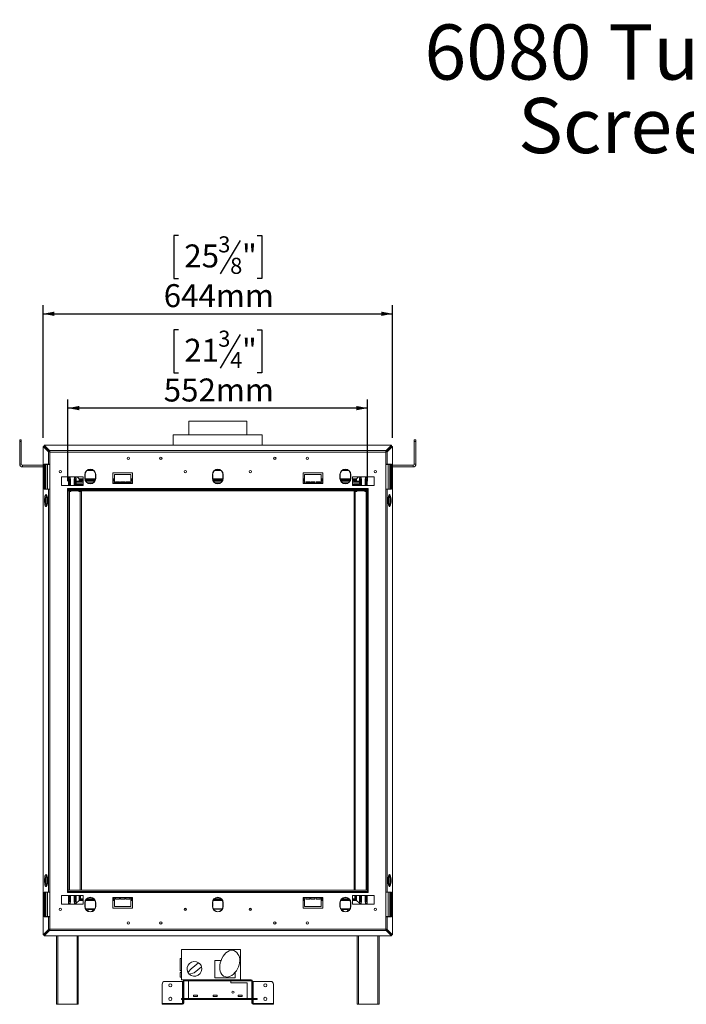
# Model space of a CAD drawing. Units: millimetres. Extents: x 42 to 4954, y 64 to 4072.
# Drawn here: x 963 to 2498, y 1805 to 4072 of the extents above; entities that cross this region are included whole.
import ezdxf

# ---------------------------------------------------------------- set-up
doc = ezdxf.new("R2010")
doc.units = ezdxf.units.MM
doc.header["$LTSCALE"] = 20
doc.layers.add('2DTRANSTITLEBLOCK', color=38, linetype='Continuous')
doc.layers.add('FORMAT', color=7, linetype='Continuous')
doc.styles.add('SLDTEXTSTYLE0', font='TXT', dxfattribs={"width": 0.7})
doc.styles.add('SLDTEXTSTYLE1', font='TXT', dxfattribs={"width": 0.75})
doc.dimstyles.new('SLDDIMSTYLE0', dxfattribs={"dimtxt": 52.916667, "dimasz": 26, "dimexe": 0, "dimexo": 0.0625, "dimgap": 13.229167, "dimtad": 1, "dimdec": 0, "dimlfac": 0.8, "dimrnd": 1e-09, "dimzin": 12, "dimdsep": 46, "dimtxsty": 'SLDTEXTSTYLE1', "dimsah": 1, "dimcen": 0.09, "dimadec": 0, "dimazin": 3, "dimtfac": 1, "dimtdec": 0, "dimtofl": 0, "dimtmove": 0, "dimatfit": 3, "dimfxl": 0, "dimfrac": 2, "dimtolj": 1, "dimtzin": 12, "dimarcsym": 0})

# ---------------------------------------------------------------- blocks, each defined once
blk = doc.blocks.new('SW_NOTE_0')
at = {"layer": '2DTRANSTITLEBLOCK', "color": 0, "char_height": 127, "attachment_point": 2, "style": 'SLDTEXTSTYLE0'}
for s, insert in [('6080 Tunnel', (448.5, 163.7)), ('Screen', (447.9, -5.6))]:
    blk.add_mtext(s, dxfattribs=dict(at, insert=insert))
blk = doc.blocks.new('_D')
at = {"layer": 'FORMAT'}
for p, q in [((1328.6, 3357.6), (1317.9, 3357.6)), ((1317.9, 3357.6), (1317.9, 3258.8)), ((1510.2, 3357.6), (1520.9, 3357.6)), ((1520.9, 3357.6), (1520.9, 3258.8)), ((1470.7, 3346.7), (1424.5, 3269.7)), ((1317.9, 3258.8), (1328.6, 3258.8)), ((1520.9, 3258.8), (1510.2, 3258.8)), ((1074.2, 3009.6), (1074.2, 3197.5)), ((1764.2, 3009.6), (1764.2, 3197.5)), ((1764.2, 3177.5), (1074.2, 3177.5))]:
    blk.add_line(p, q, dxfattribs=at)
for points in [[(1074.2, 3177.5), (1100.2, 3172.5), (1100.2, 3182.5)], [(1764.2, 3177.5), (1738.2, 3182.5), (1738.2, 3172.5)]]:
    blk.add_solid(points, dxfattribs=at)
at = {"layer": 'FORMAT', "attachment_point": 1, "style": 'SLDTEXTSTYLE1'}
for s, insert, char_height in [('3', (1420.2, 3355.9), 37), ('21', (1342, 3337.2), 52.92), ('"', (1474.9, 3337.2), 52.9), ('4', (1447.6, 3306.6), 37), ('552mm', (1294.6, 3245.7), 52.92)]:
    blk.add_mtext(s, dxfattribs=dict(at, insert=insert, char_height=char_height))
blk = doc.blocks.new('_D_1')
at = {"layer": 'FORMAT'}
for p, q in [((1328.6, 3574.7), (1317.9, 3574.7)), ((1317.9, 3574.7), (1317.9, 3475.9)), ((1470.7, 3563.8), (1424.5, 3486.8)), ((1510.2, 3574.7), (1520.9, 3574.7)), ((1520.9, 3574.7), (1520.9, 3475.9)), ((1317.9, 3475.9), (1328.6, 3475.9)), ((1520.9, 3475.9), (1510.2, 3475.9)), ((1016.9, 3109.4), (1016.9, 3414.7)), ((1821.6, 3109.4), (1821.6, 3414.7)), ((1016.9, 3394.7), (1821.6, 3394.7))]:
    blk.add_line(p, q, dxfattribs=at)
for points in [[(1016.9, 3394.7), (1042.9, 3389.7), (1042.9, 3399.7)], [(1821.6, 3394.7), (1795.6, 3399.7), (1795.6, 3389.7)]]:
    blk.add_solid(points, dxfattribs=at)
at = {"layer": 'FORMAT', "attachment_point": 1, "style": 'SLDTEXTSTYLE1'}
for s, insert, char_height in [('3', (1420.2, 3573.1), 37), ('25', (1342, 3554.4), 52.92), ('"', (1474.9, 3554.4), 52.9), ('8', (1447.6, 3523.7), 37), ('644mm', (1294.6, 3462.9), 52.92)]:
    blk.add_mtext(s, dxfattribs=dict(at, insert=insert, char_height=char_height))

msp = doc.modelspace()

# ---------------------------------------------------------------- linework, layer by layer
at = {"color": 7, "linetype": 'Continuous', "lineweight": 15}
for p, q in [((1352.4, 3147.1), (1352.4, 3115.8)), ((1352.4, 3147.1), (1486.1, 3147.1)), ((1486.1, 3115.8), (1486.1, 3147.1)), ((1316.7, 3115.8), (1316.7, 3092)), ((1316.7, 3115.8), (1521.7, 3115.8)), ((1521.7, 3092), (1521.7, 3115.8)), ((963, 3104.6), (966.7, 3104.6)), ((963, 3100.8), (963, 3104.6)), ((963, 3048.3), (963, 3100.8)), ((966.7, 3100.8), (963, 3100.8)), ((966.7, 3104.6), (966.7, 3100.8)), ((966.7, 3048.3), (966.7, 3100.8)), ((1016.9, 1964.7), (1016.9, 3089.4)), ((1029.1, 3077.2), (1016.9, 3089.4)), ((1016.9, 3089.4), (1019.3, 3089.4)), ((1031.5, 3077.2), (1019.3, 3089.4)), ((1031.6, 3079.7), (1019.4, 3092)), ((1019.4, 3092), (1819.1, 3092)), ((1019.4, 3092), (1019.4, 3089.5)), ((1031.6, 3077.3), (1019.4, 3089.5)), ((1806.8, 3079.7), (1819.1, 3092)), ((1806.8, 3077.3), (1819.1, 3089.5)), ((1806.9, 3077.2), (1819.2, 3089.4)), ((1809.4, 3077.2), (1821.6, 3089.4)), ((1819.1, 3092), (1819.1, 3089.5)), ((1821.6, 3089.4), (1819.2, 3089.4)), ((1821.6, 3089.4), (1821.6, 1964.7)), ((1871.7, 3104.6), (1875.5, 3104.6)), ((1871.7, 3100.8), (1871.7, 3104.6)), ((1871.7, 3048.3), (1871.7, 3100.8)), ((1875.5, 3100.8), (1871.7, 3100.8)), ((1875.5, 3104.6), (1875.5, 3100.8)), ((1875.5, 3048.3), (1875.5, 3100.8)), ((1029.1, 3077.2), (1031.5, 3077.2)), ((1029.1, 3077.2), (1029.1, 3048.3)), ((1031.6, 3079.7), (1031.6, 3077.3)), ((1031.6, 3079.7), (1806.8, 3079.7)), ((1032.5, 3076.3), (1032.5, 3048.3)), ((1806, 3076.3), (1032.5, 3076.3)), ((1806, 3048.3), (1806, 3076.3)), ((1806.8, 3079.7), (1806.8, 3077.3)), ((1809.4, 3077.2), (1806.9, 3077.2)), ((1809.4, 3048.3), (1809.4, 3077.2)), ((963, 3048.3), (966.7, 3048.3)), ((969.2, 3045.8), (969.2, 3042.1)), ((1016.9, 3045.8), (969.2, 3045.8)), ((1016.9, 3042.1), (969.2, 3042.1)), ((1019.3, 2991.2), (1019.3, 3048.3)), ((1019.3, 3048.3), (1029.1, 3048.3)), ((1021.7, 2991.2), (1021.7, 3048.3)), ((1023, 3045.8), (1021.7, 3045.8)), ((1023, 3042.1), (1021.7, 3042.1)), ((1023, 3047.4), (1023, 3043.3)), ((1023, 3047.4), (1027, 3047.4)), ((1023, 2991.2), (1023, 3043.3)), ((1027, 3047.4), (1027, 2991.2)), ((1032.5, 3047.4), (1027, 3047.4)), ((1032.5, 3048.3), (1029.1, 3048.3)), ((1032.5, 2991.2), (1032.5, 3048.3)), ((1806, 2991.2), (1806, 3048.3)), ((1809.4, 3048.3), (1806, 3048.3)), ((1811.4, 3047.4), (1806, 3047.4)), ((1809.4, 3048.3), (1819.2, 3048.3)), ((1811.4, 2991.2), (1811.4, 3047.4)), ((1811.4, 3047.4), (1815.5, 3047.4)), ((1815.5, 3047.4), (1815.5, 3043.3)), ((1815.5, 3045.8), (1816.7, 3045.8)), ((1815.5, 2991.2), (1815.5, 3043.3)), ((1815.5, 3042.1), (1816.7, 3042.1)), ((1816.7, 3048.3), (1816.7, 2991.2)), ((1819.2, 3048.3), (1819.2, 2991.2)), ((1821.6, 3045.8), (1869.2, 3045.8)), ((1821.6, 3042.1), (1869.2, 3042.1)), ((1869.2, 3042.1), (1869.2, 3045.8)), ((1871.7, 3048.3), (1875.5, 3048.3)), ((1059.2, 3019), (1059.2, 2999)), ((1109.2, 3019), (1059.2, 3019)), ((1075.5, 3017.1), (1075.5, 2999)), ((1075.5, 3017.1), (1079.2, 3017.1)), ((1079.2, 3017.1), (1079.2, 3019)), ((1079.2, 3017.1), (1079.2, 3014.6)), ((1089.2, 3019), (1089.2, 3017.1)), ((1089.2, 3014.6), (1089.2, 3017.1)), ((1089.2, 3017.1), (1093, 3017.1)), ((1093, 3005.7), (1093, 3017.1)), ((1095.1, 3019), (1099.6, 3014.4)), ((1109.2, 2999), (1109.2, 3019)), ((1113, 3024.3), (1113, 3015.6)), ((1113.6, 3024.3), (1113.6, 3015.6)), ((1131.1, 3034.8), (1119.9, 3034.8)), ((1137.4, 3015.6), (1137.4, 3024.3)), ((1138, 3015.6), (1138, 3024.3)), ((1177.4, 3028.3), (1177.4, 3005.8)), ((1177.4, 3028.3), (1177.4, 3004)), ((1223, 3028.3), (1177.4, 3028.3)), ((1181.1, 3005.8), (1181.1, 3024.6)), ((1181.1, 3024.6), (1219.2, 3024.6)), ((1219.2, 3024.6), (1219.2, 3005.8)), ((1223, 3004), (1223, 3028.3)), ((1406.7, 3024.3), (1406.7, 3015.6)), ((1407.4, 3024.3), (1407.4, 3015.6)), ((1424.9, 3034.8), (1413.6, 3034.8)), ((1431.1, 3015.6), (1431.1, 3024.3)), ((1431.7, 3015.6), (1431.7, 3024.3)), ((1661.1, 3028.3), (1615.5, 3028.3)), ((1615.5, 3028.3), (1615.5, 3004)), ((1619.2, 3005.8), (1619.2, 3024.6)), ((1619.2, 3024.6), (1657.4, 3024.6)), ((1657.4, 3024.6), (1657.4, 3005.8)), ((1661.1, 3005.8), (1661.1, 3028.3)), ((1661.1, 3004), (1661.1, 3028.3)), ((1700.5, 3024.3), (1700.5, 3015.6)), ((1701.1, 3024.3), (1701.1, 3015.6)), ((1718.6, 3034.8), (1707.4, 3034.8)), ((1724.9, 3015.6), (1724.9, 3024.3)), ((1725.5, 3015.6), (1725.5, 3024.3)), ((1729.2, 3019), (1729.2, 2999)), ((1779.2, 3019), (1729.2, 3019)), ((1743.4, 3019), (1738.9, 3014.4)), ((1745.5, 3017.1), (1745.5, 3005.7)), ((1745.5, 3017.1), (1749.2, 3017.1)), ((1749.2, 3017.1), (1749.2, 3019)), ((1749.2, 3017.1), (1749.2, 3014.6)), ((1759.2, 3019), (1759.2, 3017.1)), ((1759.2, 3014.6), (1759.2, 3017.1)), ((1759.2, 3017.1), (1763, 3017.1)), ((1763, 2999), (1763, 3017.1)), ((1779.2, 2999), (1779.2, 3019)), ((1059.2, 2999), (1109.2, 2999)), ((1079.2, 3014.6), (1077.8, 3014.6)), ((1077.8, 3014.6), (1077.8, 2999)), ((1078.7, 3014.6), (1078.7, 2999)), ((1079.2, 3005.8), (1078.7, 3005.8)), ((1079.2, 3014.6), (1079.2, 2999)), ((1080.2, 3014.6), (1079.2, 3014.6)), ((1080.2, 2999), (1080.2, 3014.6)), ((1088.3, 3014.6), (1088.3, 2999)), ((1089.2, 3014.6), (1088.3, 3014.6)), ((1089.7, 3009.6), (1088.3, 3009.6)), ((1089.7, 3009), (1088.3, 3009)), ((1088.3, 3008.4), (1089.7, 3008.4)), ((1089.7, 3002.5), (1088.3, 3002.5)), ((1089.7, 3001.8), (1088.3, 3001.8)), ((1090.7, 3014.6), (1089.2, 3014.6)), ((1089.7, 2999), (1089.7, 3014.6)), ((1090.7, 2999), (1090.7, 3014.6)), ((1109.2, 3009.6), (1093, 3009.6)), ((1106.7, 3009), (1093, 3009)), ((1093, 3008.4), (1106.7, 3008.4)), ((1093, 3005.7), (1093, 3003.5)), ((1093, 2999), (1093, 3003.5)), ((1106.7, 3002.5), (1093, 3002.5)), ((1106.7, 3001.8), (1093, 3001.8)), ((1099.6, 3014.4), (1100.4, 3013.7)), ((1099.6, 3014.4), (1100.4, 3013.7)), ((1100.4, 3013.7), (1100.4, 3009.6)), ((1100.4, 3013.7), (1100.7, 3013.3)), ((1109.2, 3013.7), (1100.4, 3013.7)), ((1100.4, 3013.7), (1100.7, 3013.3)), ((1100.4, 3001.8), (1100.4, 2999)), ((1100.7, 3013.3), (1102.6, 3011.4)), ((1102.6, 3011.4), (1103.4, 3010.7)), ((1102.6, 3011.4), (1103.4, 3010.7)), ((1103.4, 3010.7), (1103.4, 3009.6)), ((1109.2, 3010.7), (1103.4, 3010.7)), ((1103.4, 3001.8), (1103.4, 2999)), ((1106.7, 3009.6), (1106.7, 3010.7)), ((1106.7, 3008.4), (1106.7, 3009)), ((1106.7, 2999), (1106.7, 3002.5)), ((1137.2, 3013.7), (1113.8, 3013.7)), ((1136.3, 3010.7), (1114.7, 3010.7)), ((1135.7, 3009.6), (1115.2, 3009.6)), ((1181.1, 3013.7), (1177.4, 3013.7)), ((1181.1, 3010.7), (1177.4, 3010.7)), ((1181.1, 3009.6), (1177.4, 3009.6)), ((1177.4, 3005.8), (1181.1, 3005.8)), ((1177.4, 3004), (1223, 3004)), ((1193, 3007.7), (1183.6, 3007.7)), ((1183.6, 3007.7), (1183.6, 3004)), ((1193, 3004), (1193, 3007.7)), ((1204.9, 3007.7), (1195.5, 3007.7)), ((1195.5, 3007.7), (1195.5, 3004)), ((1204.9, 3004), (1204.9, 3007.7)), ((1216.7, 3007.7), (1207.4, 3007.7)), ((1207.4, 3007.7), (1207.4, 3004)), ((1216.7, 3004), (1216.7, 3007.7)), ((1223, 3013.7), (1219.2, 3013.7)), ((1223, 3010.7), (1219.2, 3010.7)), ((1223, 3009.6), (1219.2, 3009.6)), ((1219.2, 3005.8), (1223, 3005.8)), ((1431, 3013.7), (1407.5, 3013.7)), ((1430, 3010.7), (1408.4, 3010.7)), ((1429.5, 3009.6), (1409, 3009.6)), ((1619.2, 3013.7), (1615.5, 3013.7)), ((1619.2, 3010.7), (1615.5, 3010.7)), ((1619.2, 3009.6), (1615.5, 3009.6)), ((1615.5, 3005.8), (1619.2, 3005.8)), ((1615.5, 3004), (1661.1, 3004)), ((1631.1, 3007.7), (1621.7, 3007.7)), ((1621.7, 3007.7), (1621.7, 3004)), ((1631.1, 3004), (1631.1, 3007.7)), ((1643, 3007.7), (1633.6, 3007.7)), ((1633.6, 3007.7), (1633.6, 3004)), ((1643, 3004), (1643, 3007.7)), ((1654.9, 3007.7), (1645.5, 3007.7)), ((1645.5, 3007.7), (1645.5, 3004)), ((1654.9, 3004), (1654.9, 3007.7)), ((1661.1, 3013.7), (1657.4, 3013.7)), ((1661.1, 3010.7), (1657.4, 3010.7)), ((1661.1, 3009.6), (1657.4, 3009.6)), ((1657.4, 3005.8), (1661.1, 3005.8)), ((1724.7, 3013.7), (1701.3, 3013.7)), ((1723.8, 3010.7), (1702.2, 3010.7)), ((1723.2, 3009.6), (1702.7, 3009.6)), ((1738.1, 3013.7), (1729.2, 3013.7)), ((1735.1, 3010.7), (1729.2, 3010.7)), ((1745.5, 3009.6), (1729.2, 3009.6)), ((1729.2, 2999), (1779.2, 2999)), ((1731.7, 3010.7), (1731.7, 3009.6)), ((1745.5, 3009), (1731.7, 3009)), ((1731.7, 3009), (1731.7, 3008.4)), ((1731.7, 3008.4), (1745.5, 3008.4)), ((1745.5, 3002.5), (1731.7, 3002.5)), ((1731.7, 3002.5), (1731.7, 2999)), ((1745.5, 3001.8), (1731.7, 3001.8)), ((1735.9, 3011.4), (1735.1, 3010.7)), ((1735.9, 3011.4), (1735.1, 3010.7)), ((1735.1, 3009.6), (1735.1, 3010.7)), ((1735.1, 2999), (1735.1, 3001.8)), ((1737.7, 3013.3), (1735.9, 3011.4)), ((1738.1, 3013.7), (1737.7, 3013.3)), ((1738.1, 3013.7), (1737.7, 3013.3)), ((1738.9, 3014.4), (1738.1, 3013.7)), ((1738.9, 3014.4), (1738.1, 3013.7)), ((1738.1, 3009.6), (1738.1, 3013.7)), ((1738.1, 2999), (1738.1, 3001.8)), ((1745.5, 3003.5), (1745.5, 3005.7)), ((1745.5, 3003.5), (1745.5, 2999)), ((1747.8, 3014.6), (1747.8, 2999)), ((1749.2, 3014.6), (1747.8, 3014.6)), ((1748.7, 3014.6), (1748.7, 2999)), ((1750.2, 3009.6), (1748.7, 3009.6)), ((1750.2, 3009), (1748.7, 3009)), ((1748.7, 3008.4), (1750.2, 3008.4)), ((1750.2, 3002.5), (1748.7, 3002.5)), ((1750.2, 3001.8), (1748.7, 3001.8)), ((1750.2, 3014.6), (1749.2, 3014.6)), ((1750.2, 2999), (1750.2, 3014.6)), ((1759.2, 3014.6), (1758.3, 3014.6)), ((1758.3, 3014.6), (1758.3, 2999)), ((1759.2, 2999), (1759.2, 3014.6)), ((1760.7, 3014.6), (1759.2, 3014.6)), ((1759.7, 3005.8), (1759.2, 3005.8)), ((1759.7, 2999), (1759.7, 3014.6)), ((1760.7, 2999), (1760.7, 3014.6)), ((1023, 2991.2), (1019.3, 2991.2)), ((1027, 2991.2), (1023, 2991.2)), ((1023.8, 2978.3), (1024, 2978.3)), ((1025.5, 2952.1), (1025.5, 2977.1)), ((1027, 2991.2), (1029.2, 2991.2)), ((1029.1, 2991.2), (1029.1, 2063)), ((1029.2, 2991.2), (1032.5, 2991.2)), ((1032.5, 2991.2), (1032.5, 2063)), ((1073.2, 2992.1), (1073.2, 2987.1)), ((1765.2, 2992.1), (1073.2, 2992.1)), ((1073.2, 2991.2), (1074.2, 2991.2)), ((1074.2, 2987.1), (1073.2, 2987.1)), ((1073.2, 2987.1), (1073.2, 2067.1)), ((1074.2, 2991.2), (1074.2, 2989.6)), ((1764.2, 2991.2), (1074.2, 2991.2)), ((1074.2, 2987.1), (1074.2, 2989.6)), ((1764.2, 2989.6), (1074.2, 2989.6)), ((1764.2, 2987.1), (1074.2, 2987.1)), ((1076.7, 2987.1), (1074.2, 2987.1)), ((1074.2, 2987.1), (1074.2, 2067.1)), ((1076.7, 2987.1), (1076.7, 2067.1)), ((1076.7, 2985.8), (1077.7, 2985.8)), ((1077.7, 2067.1), (1077.7, 2985.8)), ((1077.7, 2985.8), (1080.5, 2985.8)), ((1079.2, 2987.1), (1079.2, 2985.8)), ((1080.5, 2985.8), (1080.5, 2987.1)), ((1099.2, 2987.1), (1099.2, 2985.8)), ((1099.2, 2985.8), (1102.6, 2985.8)), ((1100.4, 2987.1), (1100.4, 2985.8)), ((1102.6, 2067.1), (1102.6, 2985.8)), ((1102.6, 2985.8), (1105.5, 2985.8)), ((1103.4, 2987.1), (1103.4, 2985.8)), ((1105.5, 2067.1), (1105.5, 2985.8)), ((1733, 2985.8), (1733, 2067.1)), ((1735.9, 2985.8), (1733, 2985.8)), ((1735.1, 2985.8), (1735.1, 2987.1)), ((1735.9, 2985.8), (1735.9, 2067.1)), ((1739.2, 2985.8), (1735.9, 2985.8)), ((1738.1, 2985.8), (1738.1, 2987.1)), ((1739.2, 2987.1), (1739.2, 2985.8)), ((1758, 2985.8), (1758, 2987.1)), ((1760.7, 2985.8), (1758, 2985.8)), ((1759.2, 2985.8), (1759.2, 2987.1)), ((1760.7, 2985.8), (1760.7, 2067.1)), ((1761.7, 2985.8), (1760.7, 2985.8)), ((1761.7, 2067.1), (1761.7, 2987.1)), ((1761.7, 2987.1), (1764.2, 2987.1)), ((1764.2, 2989.6), (1764.2, 2991.2)), ((1764.2, 2991.2), (1765.2, 2991.2)), ((1764.2, 2987.1), (1764.2, 2989.6)), ((1764.2, 2067.1), (1764.2, 2987.1)), ((1765.2, 2987.1), (1764.2, 2987.1)), ((1765.2, 2987.1), (1765.2, 2992.1)), ((1765.2, 2067.1), (1765.2, 2987.1)), ((1806, 2063), (1806, 2991.2)), ((1806, 2991.2), (1809.3, 2991.2)), ((1809.3, 2991.2), (1811.4, 2991.2)), ((1809.4, 2063), (1809.4, 2991.2)), ((1815.5, 2991.2), (1811.4, 2991.2)), ((1813, 2977.1), (1813, 2952.1)), ((1814.5, 2978.3), (1814.6, 2978.3)), ((1819.2, 2991.2), (1815.5, 2991.2)), ((1024, 2950.8), (1023.8, 2950.8)), ((1814.6, 2950.8), (1814.5, 2950.8)), ((1023.8, 2103.3), (1024, 2103.3)), ((1025.5, 2077.1), (1025.5, 2102.1)), ((1813, 2102.1), (1813, 2077.1)), ((1814.5, 2103.3), (1814.6, 2103.3)), ((1024, 2075.8), (1023.8, 2075.8)), ((1073.2, 2067.1), (1074.2, 2067.1)), ((1073.2, 2067.1), (1073.2, 2062.1)), ((1074.2, 2067.1), (1074.2, 2064.6)), ((1074.2, 2067.1), (1764.2, 2067.1)), ((1076.7, 2067.1), (1074.2, 2067.1)), ((1074.2, 2064.6), (1764.2, 2064.6)), ((1074.2, 2064.6), (1074.2, 2063)), ((1761.7, 2067.1), (1764.2, 2067.1)), ((1764.2, 2067.1), (1764.2, 2064.6)), ((1764.2, 2067.1), (1765.2, 2067.1)), ((1764.2, 2063), (1764.2, 2064.6)), ((1765.2, 2062.1), (1765.2, 2067.1)), ((1814.6, 2075.8), (1814.5, 2075.8)), ((1019.3, 2063), (1023, 2063)), ((1019.3, 2005.9), (1019.3, 2063)), ((1021.7, 2005.9), (1021.7, 2063)), ((1023, 2063), (1023, 2010.8)), ((1023, 2063), (1027, 2063)), ((1027, 2063), (1027, 2006.8)), ((1029.2, 2063), (1027, 2063)), ((1032.5, 2063), (1029.2, 2063)), ((1032.5, 2063), (1032.5, 2005.9)), ((1059.2, 2055.2), (1109.2, 2055.2)), ((1059.2, 2035.2), (1059.2, 2055.2)), ((1074.2, 2063), (1073.2, 2063)), ((1073.2, 2062.1), (1765.2, 2062.1)), ((1074.2, 2063), (1764.2, 2063)), ((1075.5, 2055.2), (1075.5, 2037.1)), ((1077.8, 2055.2), (1077.8, 2039.6)), ((1078.7, 2055.2), (1078.7, 2039.6)), ((1079.2, 2055.2), (1079.2, 2039.6)), ((1080.2, 2039.6), (1080.2, 2055.2)), ((1088.3, 2055.2), (1088.3, 2039.6)), ((1089.7, 2039.6), (1089.7, 2055.2)), ((1090.7, 2039.6), (1090.7, 2055.2)), ((1093, 2050.7), (1093, 2055.2)), ((1093, 2050.7), (1093, 2048.5)), ((1093, 2037.1), (1093, 2048.5)), ((1093, 2037.3), (1099.6, 2043.9)), ((1099.6, 2043.9), (1100.4, 2044.7)), ((1099.6, 2043.9), (1100.4, 2044.7)), ((1100.4, 2055.2), (1100.4, 2044.7)), ((1100.4, 2044.7), (1100.7, 2045.1)), ((1100.4, 2044.7), (1100.7, 2045.1)), ((1100.4, 2044.7), (1109.2, 2044.7)), ((1100.7, 2045.1), (1102.6, 2046.9)), ((1102.6, 2046.9), (1103.4, 2047.7)), ((1102.6, 2046.9), (1103.4, 2047.7)), ((1103.4, 2055.2), (1103.4, 2047.7)), ((1103.4, 2047.7), (1109.2, 2047.7)), ((1109.2, 2055.2), (1109.2, 2035.2)), ((1115.3, 2044.7), (1135.7, 2044.7)), ((1117.8, 2047.7), (1133.1, 2047.7)), ((1177.4, 2050.2), (1223, 2050.2)), ((1177.4, 2025.8), (1177.4, 2050.2)), ((1181.1, 2048.3), (1177.4, 2048.3)), ((1177.4, 2048.3), (1177.4, 2025.8)), ((1177.4, 2047.7), (1181.1, 2047.7)), ((1177.4, 2044.7), (1181.1, 2044.7)), ((1181.1, 2029.6), (1181.1, 2048.3)), ((1183.6, 2050.2), (1183.6, 2046.5)), ((1183.6, 2047.7), (1193, 2047.7)), ((1183.6, 2046.5), (1193, 2046.5)), ((1193, 2046.5), (1193, 2050.2)), ((1195.5, 2050.2), (1195.5, 2046.5)), ((1195.5, 2047.7), (1204.9, 2047.7)), ((1195.5, 2046.5), (1204.9, 2046.5)), ((1204.9, 2046.5), (1204.9, 2050.2)), ((1207.4, 2050.2), (1207.4, 2046.5)), ((1207.4, 2047.7), (1216.7, 2047.7)), ((1207.4, 2046.5), (1216.7, 2046.5)), ((1216.7, 2046.5), (1216.7, 2050.2)), ((1223, 2048.3), (1219.2, 2048.3)), ((1219.2, 2048.3), (1219.2, 2029.6)), ((1219.2, 2047.7), (1223, 2047.7)), ((1219.2, 2044.7), (1223, 2044.7)), ((1223, 2050.2), (1223, 2025.8)), ((1409, 2044.7), (1429.4, 2044.7)), ((1411.6, 2047.7), (1426.9, 2047.7)), ((1615.5, 2025.8), (1615.5, 2050.2)), ((1615.5, 2050.2), (1661.1, 2050.2)), ((1619.2, 2048.3), (1615.5, 2048.3)), ((1615.5, 2047.7), (1619.2, 2047.7)), ((1615.5, 2044.7), (1619.2, 2044.7)), ((1619.2, 2029.6), (1619.2, 2048.3)), ((1621.7, 2050.2), (1621.7, 2046.5)), ((1621.7, 2047.7), (1631.1, 2047.7)), ((1621.7, 2046.5), (1631.1, 2046.5)), ((1631.1, 2046.5), (1631.1, 2050.2)), ((1633.6, 2050.2), (1633.6, 2046.5)), ((1633.6, 2047.7), (1643, 2047.7)), ((1633.6, 2046.5), (1643, 2046.5)), ((1643, 2046.5), (1643, 2050.2)), ((1645.5, 2050.2), (1645.5, 2046.5)), ((1645.5, 2047.7), (1654.9, 2047.7)), ((1645.5, 2046.5), (1654.9, 2046.5)), ((1654.9, 2046.5), (1654.9, 2050.2)), ((1661.1, 2048.3), (1657.4, 2048.3)), ((1657.4, 2048.3), (1657.4, 2029.6)), ((1657.4, 2047.7), (1661.1, 2047.7)), ((1657.4, 2044.7), (1661.1, 2044.7)), ((1661.1, 2050.2), (1661.1, 2025.8)), ((1661.1, 2025.8), (1661.1, 2048.3)), ((1702.8, 2044.7), (1723.2, 2044.7)), ((1705.3, 2047.7), (1720.6, 2047.7)), ((1729.2, 2055.2), (1779.2, 2055.2)), ((1729.2, 2035.2), (1729.2, 2055.2)), ((1729.2, 2047.7), (1735.1, 2047.7)), ((1729.2, 2044.7), (1738.1, 2044.7)), ((1735.1, 2047.7), (1735.1, 2055.2)), ((1735.9, 2046.9), (1735.1, 2047.7)), ((1735.9, 2046.9), (1735.1, 2047.7)), ((1737.7, 2045.1), (1735.9, 2046.9)), ((1738.1, 2044.7), (1737.7, 2045.1)), ((1738.1, 2044.7), (1737.7, 2045.1)), ((1738.1, 2044.7), (1738.1, 2055.2)), ((1738.9, 2043.9), (1738.1, 2044.7)), ((1738.9, 2043.9), (1738.1, 2044.7)), ((1745.5, 2037.3), (1738.9, 2043.9)), ((1745.5, 2055.2), (1745.5, 2050.7)), ((1745.5, 2048.5), (1745.5, 2050.7)), ((1745.5, 2048.5), (1745.5, 2037.1)), ((1747.8, 2055.2), (1747.8, 2039.6)), ((1748.7, 2055.2), (1748.7, 2039.6)), ((1750.2, 2039.6), (1750.2, 2055.2)), ((1758.3, 2055.2), (1758.3, 2039.6)), ((1759.2, 2039.6), (1759.2, 2055.2)), ((1759.7, 2039.6), (1759.7, 2055.2)), ((1760.7, 2039.6), (1760.7, 2055.2)), ((1763, 2037.1), (1763, 2055.2)), ((1765.2, 2063), (1764.2, 2063)), ((1779.2, 2055.2), (1779.2, 2035.2)), ((1806, 2005.9), (1806, 2063)), ((1809.3, 2063), (1806, 2063)), ((1811.4, 2063), (1809.3, 2063)), ((1811.4, 2006.8), (1811.4, 2063)), ((1811.4, 2063), (1815.5, 2063)), ((1815.5, 2063), (1815.5, 2010.8)), ((1815.5, 2063), (1819.2, 2063)), ((1816.7, 2063), (1816.7, 2005.9)), ((1819.2, 2063), (1819.2, 2005.9)), ((1109.2, 2035.2), (1059.2, 2035.2)), ((1079.2, 2037.1), (1075.5, 2037.1)), ((1077.8, 2039.6), (1079.2, 2039.6)), ((1079.2, 2039.6), (1079.2, 2037.1)), ((1079.2, 2039.6), (1080.2, 2039.6)), ((1079.2, 2035.2), (1079.2, 2037.1)), ((1088.3, 2039.6), (1089.2, 2039.6)), ((1089.2, 2037.1), (1089.2, 2039.6)), ((1089.2, 2039.6), (1090.7, 2039.6)), ((1089.2, 2037.1), (1089.2, 2035.2)), ((1093, 2037.1), (1089.2, 2037.1)), ((1090.9, 2035.2), (1092.8, 2037.1)), ((1113, 2038.6), (1113, 2029.8)), ((1113.6, 2038.6), (1113.6, 2029.8)), ((1115.4, 2023.6), (1135.6, 2023.6)), ((1121.7, 2023.6), (1122.2, 2022.7)), ((1122.2, 2022.7), (1128.8, 2022.7)), ((1128.8, 2022.7), (1129.3, 2023.6)), ((1137.4, 2029.8), (1137.4, 2038.6)), ((1138, 2029.8), (1138, 2038.6)), ((1223, 2025.8), (1177.4, 2025.8)), ((1219.2, 2029.6), (1181.1, 2029.6)), ((1341.7, 2023.6), (1346.8, 2023.6)), ((1406.7, 2038.6), (1406.7, 2029.8)), ((1407.4, 2038.6), (1407.4, 2029.8)), ((1409.2, 2023.6), (1429.3, 2023.6)), ((1431.1, 2029.8), (1431.1, 2038.6)), ((1431.7, 2029.8), (1431.7, 2038.6)), ((1491.7, 2023.6), (1496.8, 2023.6)), ((1661.1, 2025.8), (1615.5, 2025.8)), ((1657.4, 2029.6), (1619.2, 2029.6)), ((1700.5, 2038.6), (1700.5, 2029.8)), ((1701.1, 2038.6), (1701.1, 2029.8)), ((1702.9, 2023.6), (1723.1, 2023.6)), ((1709.2, 2023.6), (1709.7, 2022.7)), ((1709.7, 2022.7), (1716.3, 2022.7)), ((1716.3, 2022.7), (1716.8, 2023.6)), ((1724.9, 2029.8), (1724.9, 2038.6)), ((1725.5, 2029.8), (1725.5, 2038.6)), ((1779.2, 2035.2), (1729.2, 2035.2)), ((1749.2, 2037.1), (1745.5, 2037.1)), ((1747.6, 2035.2), (1745.7, 2037.1)), ((1747.8, 2039.6), (1749.2, 2039.6)), ((1749.2, 2039.6), (1749.2, 2037.1)), ((1749.2, 2039.6), (1750.2, 2039.6)), ((1749.2, 2035.2), (1749.2, 2037.1)), ((1758.3, 2039.6), (1759.2, 2039.6)), ((1759.2, 2037.1), (1759.2, 2039.6)), ((1759.2, 2039.6), (1760.7, 2039.6)), ((1759.2, 2037.1), (1759.2, 2035.2)), ((1763, 2037.1), (1759.2, 2037.1)), ((1029.1, 2005.9), (1019.3, 2005.9)), ((1023, 2006.8), (1023, 2010.8)), ((1027, 2006.8), (1023, 2006.8)), ((1027, 2006.8), (1032.5, 2006.8)), ((1029.1, 2005.9), (1029.1, 1977)), ((1029.1, 2005.9), (1032.5, 2005.9)), ((1032.5, 2005.9), (1032.5, 1977.9)), ((1806, 2006.8), (1811.4, 2006.8)), ((1806, 1977.9), (1806, 2005.9)), ((1806, 2005.9), (1809.4, 2005.9)), ((1809.4, 1977), (1809.4, 2005.9)), ((1819.2, 2005.9), (1809.4, 2005.9)), ((1815.5, 2006.8), (1811.4, 2006.8)), ((1815.5, 2006.8), (1815.5, 2010.8)), ((1029.1, 1977), (1016.9, 1964.7)), ((1031.5, 1977), (1019.3, 1964.7)), ((1031.6, 1976.9), (1019.4, 1964.6)), ((1031.6, 1974.5), (1019.4, 1962.2)), ((1029.1, 1977), (1031.5, 1977)), ((1031.6, 1974.5), (1031.6, 1976.9)), ((1031.6, 1974.5), (1806.8, 1974.5)), ((1032.5, 1977.9), (1806, 1977.9)), ((1806.8, 1974.5), (1806.8, 1976.9)), ((1806.8, 1976.9), (1819.1, 1964.6)), ((1806.8, 1974.5), (1819.1, 1962.2)), ((1809.4, 1977), (1806.9, 1977)), ((1806.9, 1977), (1819.2, 1964.7)), ((1809.4, 1977), (1821.6, 1964.7)), ((1016.9, 1964.7), (1019.3, 1964.7)), ((1019.4, 1962.2), (1019.4, 1964.6)), ((1819.1, 1962.2), (1019.4, 1962.2)), ((1048, 1962.2), (1048, 1804.6)), ((1098, 1962.2), (1098, 1804.6)), ((1740.5, 1962.2), (1740.5, 1804.6)), ((1790.5, 1962.2), (1790.5, 1804.6)), ((1819.1, 1962.2), (1819.1, 1964.6)), ((1821.6, 1964.7), (1819.2, 1964.7)), ((1335.5, 1930.9), (1335.5, 1861.2)), ((1471.4, 1930.9), (1335.5, 1930.9)), ((1471.4, 1861.2), (1471.4, 1930.9)), ((1332.3, 1909.7), (1335.5, 1909.7)), ((1332.3, 1882.7), (1332.3, 1909.7)), ((1412.2, 1905.5), (1412.2, 1865.5)), ((1426.7, 1905.5), (1412.2, 1905.5)), ((1332.3, 1882.7), (1335.5, 1882.7)), ((1332.3, 1881.9), (1332.3, 1882.7)), ((1358.1, 1886.6), (1350.6, 1878.3)), ((1375, 1900.1), (1358.1, 1886.6)), ((1381.6, 1891.1), (1364.4, 1877.2)), ((1332.3, 1881.9), (1335.5, 1881.9)), ((1335.5, 1878.2), (1332.3, 1878.2)), ((1332.3, 1867.4), (1332.3, 1878.2)), ((1332.3, 1867.4), (1335.5, 1867.4)), ((1335.5, 1861.2), (1471.4, 1861.2)), ((1342.7, 1860.8), (1342.7, 1859)), ((1342.7, 1860.8), (1416.7, 1860.8)), ((1364.4, 1877.2), (1353.5, 1874.3)), ((1412.2, 1865.5), (1458.9, 1865.5)), ((1416.7, 1860.8), (1416.7, 1861.2)), ((1445.5, 1860.8), (1416.7, 1860.8)), ((1445.5, 1861.2), (1445.5, 1860.8)), ((1445.5, 1860.8), (1495.8, 1860.8)), ((1458.9, 1865.5), (1458.9, 1877.6)), ((1495.8, 1859), (1495.8, 1860.8)), ((1291.1, 1806.6), (1291.1, 1851.2)), ((1297.4, 1857.4), (1337.7, 1857.4)), ((1337.7, 1857.4), (1339.2, 1857.4)), ((1339.2, 1808), (1339.2, 1857.4)), ((1341.1, 1857.4), (1339.2, 1857.4)), ((1341.1, 1808), (1341.1, 1857.4)), ((1342.7, 1859), (1495.8, 1859)), ((1351.7, 1818.1), (1351.7, 1858.7)), ((1351.7, 1858.7), (1448.9, 1858.7)), ((1448.9, 1858.7), (1448.9, 1854.3)), ((1448.9, 1854.3), (1486.7, 1854.3)), ((1486.7, 1818.1), (1486.7, 1854.3)), ((1497.4, 1857.4), (1497.4, 1808)), ((1499.2, 1857.4), (1497.4, 1857.4)), ((1499.2, 1857.4), (1499.2, 1808)), ((1499.2, 1857.4), (1500.8, 1857.4)), ((1500.8, 1857.4), (1541.1, 1857.4)), ((1547.4, 1851.2), (1547.4, 1806.6)), ((1335.9, 1818.1), (1339.2, 1818.1)), ((1335.9, 1815.6), (1335.9, 1818.1)), ((1339.2, 1815.6), (1335.9, 1815.6)), ((1342.1, 1818.1), (1341.1, 1818.1)), ((1342.1, 1815.6), (1341.1, 1815.6)), ((1497.4, 1818.1), (1342.1, 1818.1)), ((1342.1, 1815.6), (1342.1, 1818.1)), ((1497.4, 1815.6), (1342.1, 1815.6)), ((1351.7, 1818.1), (1486.7, 1818.1)), ((1372.1, 1825.3), (1363.4, 1825.3)), ((1363.4, 1825.3), (1363.4, 1822.5)), ((1363.4, 1822.5), (1372.1, 1822.5)), ((1372.1, 1822.5), (1372.1, 1825.3)), ((1417.4, 1825.3), (1408.6, 1825.3)), ((1408.6, 1825.3), (1408.6, 1822.5)), ((1408.6, 1822.5), (1417.4, 1822.5)), ((1417.4, 1822.5), (1417.4, 1825.3)), ((1475.1, 1825.3), (1466.4, 1825.3)), ((1466.4, 1825.3), (1466.4, 1822.5)), ((1466.4, 1822.5), (1475.1, 1822.5)), ((1475.1, 1822.5), (1475.1, 1825.3)), ((1497.4, 1815.6), (1497.4, 1818.1)), ((1509.9, 1818.1), (1499.2, 1818.1)), ((1509.9, 1815.6), (1499.2, 1815.6)), ((1509.9, 1818.1), (1509.9, 1815.6)), ((1048, 1804.6), (1050.5, 1804.6)), ((1050.5, 1804.6), (1095.5, 1804.6)), ((1095.5, 1804.6), (1098, 1804.6)), ((1337.7, 1806.6), (1291.1, 1806.6)), ((1291.1, 1806.5), (1297.4, 1806.5)), ((1291.1, 1804.6), (1291.1, 1806.5)), ((1297.4, 1804.6), (1291.1, 1804.6)), ((1297.4, 1806.5), (1337.7, 1806.5)), ((1297.4, 1806.5), (1297.4, 1804.6)), ((1297.4, 1804.6), (1337.7, 1804.6)), ((1338.6, 1806.8), (1337.7, 1806.6)), ((1337.7, 1804.6), (1337.7, 1806.5)), ((1339.2, 1808), (1341.1, 1808)), ((1497.4, 1808), (1499.2, 1808)), ((1500.8, 1806.6), (1499.9, 1806.8)), ((1500.8, 1806.6), (1547.4, 1806.6)), ((1500.8, 1806.5), (1541.1, 1806.5)), ((1500.8, 1806.5), (1500.8, 1804.6)), ((1500.8, 1804.6), (1541.1, 1804.6)), ((1541.1, 1806.5), (1547.4, 1806.5)), ((1541.1, 1804.6), (1541.1, 1806.5)), ((1547.4, 1804.6), (1541.1, 1804.6)), ((1547.4, 1806.5), (1547.4, 1804.6)), ((1740.5, 1804.6), (1743, 1804.6)), ((1743, 1804.6), (1788, 1804.6)), ((1788, 1804.6), (1790.5, 1804.6))]:
    msp.add_line(p, q, dxfattribs=at)
at = {"color": 8, "linetype": 'Continuous', "lineweight": 15}
for p, q in [((1132.3, 3034.1), (1118.7, 3034.1)), ((1426.1, 3034.1), (1412.4, 3034.1)), ((1719.8, 3034.1), (1706.2, 3034.1)), ((1080, 3014.6), (1080, 2999)), ((1089.7, 3005.4), (1088.3, 3005.4)), ((1109.2, 3005.4), (1093, 3005.4)), ((1099.6, 3014.4), (1099.6, 3009.6)), ((1109.2, 3014.4), (1099.6, 3014.4)), ((1099.6, 3001.8), (1099.6, 2999)), ((1100.7, 3013.3), (1100.7, 3009.6)), ((1109.2, 3013.3), (1100.7, 3013.3)), ((1100.7, 3001.8), (1100.7, 2999)), ((1102.6, 3011.4), (1102.6, 3009.6)), ((1109.2, 3011.4), (1102.6, 3011.4)), ((1102.6, 3001.8), (1102.6, 2999)), ((1137.3, 3014.4), (1113.7, 3014.4)), ((1137.1, 3013.3), (1113.8, 3013.3)), ((1136.6, 3011.4), (1114.4, 3011.4)), ((1131.6, 3005.4), (1119.3, 3005.4)), ((1181.1, 3014.4), (1177.4, 3014.4)), ((1181.1, 3013.3), (1177.4, 3013.3)), ((1181.1, 3011.4), (1177.4, 3011.4)), ((1193, 3005.4), (1183.6, 3005.4)), ((1204.9, 3005.4), (1195.5, 3005.4)), ((1216.7, 3005.4), (1207.4, 3005.4)), ((1223, 3014.4), (1219.2, 3014.4)), ((1223, 3013.3), (1219.2, 3013.3)), ((1223, 3011.4), (1219.2, 3011.4)), ((1431.1, 3014.4), (1407.4, 3014.4)), ((1430.9, 3013.3), (1407.6, 3013.3)), ((1430.4, 3011.4), (1408.1, 3011.4)), ((1425.4, 3005.4), (1413.1, 3005.4)), ((1619.2, 3014.4), (1615.5, 3014.4)), ((1619.2, 3013.3), (1615.5, 3013.3)), ((1619.2, 3011.4), (1615.5, 3011.4)), ((1631.1, 3005.4), (1621.7, 3005.4)), ((1643, 3005.4), (1633.6, 3005.4)), ((1654.9, 3005.4), (1645.5, 3005.4)), ((1661.1, 3014.4), (1657.4, 3014.4)), ((1661.1, 3013.3), (1657.4, 3013.3)), ((1661.1, 3011.4), (1657.4, 3011.4)), ((1724.8, 3014.4), (1701.2, 3014.4)), ((1724.6, 3013.3), (1701.3, 3013.3)), ((1724.1, 3011.4), (1701.9, 3011.4)), ((1719.1, 3005.4), (1706.8, 3005.4)), ((1738.9, 3014.4), (1729.2, 3014.4)), ((1737.7, 3013.3), (1729.2, 3013.3)), ((1735.9, 3011.4), (1729.2, 3011.4)), ((1745.5, 3005.4), (1729.2, 3005.4)), ((1735.9, 3009.6), (1735.9, 3011.4)), ((1735.9, 2999), (1735.9, 3001.8)), ((1737.7, 3009.6), (1737.7, 3013.3)), ((1737.7, 2999), (1737.7, 3001.8)), ((1738.9, 3009.6), (1738.9, 3014.4)), ((1738.9, 2999), (1738.9, 3001.8)), ((1750.2, 3005.4), (1748.7, 3005.4)), ((1758.5, 2999), (1758.5, 3014.6)), ((1080, 2987.1), (1080, 2985.8)), ((1099.6, 2987.1), (1099.6, 2985.8)), ((1100.7, 2987.1), (1100.7, 2985.8)), ((1102.6, 2987.1), (1102.6, 2985.8)), ((1735.9, 2985.8), (1735.9, 2987.1)), ((1737.7, 2985.8), (1737.7, 2987.1)), ((1738.9, 2985.8), (1738.9, 2987.1)), ((1758.5, 2985.8), (1758.5, 2987.1)), ((1080, 2055.2), (1080, 2039.6)), ((1099.6, 2055.2), (1099.6, 2043.9)), ((1099.6, 2043.9), (1109.2, 2043.9)), ((1100.7, 2055.2), (1100.7, 2045.1)), ((1100.7, 2045.1), (1109.2, 2045.1)), ((1102.6, 2055.2), (1102.6, 2046.9)), ((1102.6, 2046.9), (1109.2, 2046.9)), ((1114.9, 2043.9), (1136.1, 2043.9)), ((1115.5, 2045.1), (1135.5, 2045.1)), ((1117, 2046.9), (1133.9, 2046.9)), ((1177.4, 2046.9), (1181.1, 2046.9)), ((1177.4, 2045.1), (1181.1, 2045.1)), ((1177.4, 2043.9), (1181.1, 2043.9)), ((1183.6, 2046.9), (1193, 2046.9)), ((1195.5, 2046.9), (1204.9, 2046.9)), ((1207.4, 2046.9), (1216.7, 2046.9)), ((1219.2, 2046.9), (1223, 2046.9)), ((1219.2, 2045.1), (1223, 2045.1)), ((1219.2, 2043.9), (1223, 2043.9)), ((1408.6, 2043.9), (1429.8, 2043.9)), ((1409.3, 2045.1), (1429.2, 2045.1)), ((1410.8, 2046.9), (1427.7, 2046.9)), ((1615.5, 2046.9), (1619.2, 2046.9)), ((1615.5, 2045.1), (1619.2, 2045.1)), ((1615.5, 2043.9), (1619.2, 2043.9)), ((1621.7, 2046.9), (1631.1, 2046.9)), ((1633.6, 2046.9), (1643, 2046.9)), ((1645.5, 2046.9), (1654.9, 2046.9)), ((1657.4, 2046.9), (1661.1, 2046.9)), ((1657.4, 2045.1), (1661.1, 2045.1)), ((1657.4, 2043.9), (1661.1, 2043.9)), ((1702.4, 2043.9), (1723.6, 2043.9)), ((1703, 2045.1), (1723, 2045.1)), ((1704.5, 2046.9), (1721.4, 2046.9)), ((1729.2, 2046.9), (1735.9, 2046.9)), ((1729.2, 2045.1), (1737.7, 2045.1)), ((1729.2, 2043.9), (1738.9, 2043.9)), ((1735.9, 2046.9), (1735.9, 2055.2)), ((1737.7, 2045.1), (1737.7, 2055.2)), ((1738.9, 2043.9), (1738.9, 2055.2)), ((1758.5, 2039.6), (1758.5, 2055.2)), ((1115, 2024.3), (1136, 2024.3)), ((1341.9, 2024.3), (1346.5, 2024.3)), ((1408.7, 2024.3), (1429.7, 2024.3)), ((1491.9, 2024.3), (1496.5, 2024.3)), ((1702.5, 2024.3), (1723.5, 2024.3)), ((1050.5, 1962.2), (1050.5, 1804.6)), ((1095.5, 1962.2), (1095.5, 1804.6)), ((1743, 1962.2), (1743, 1804.6)), ((1788, 1962.2), (1788, 1804.6)), ((1337.7, 1857.4), (1337.7, 1818.1)), ((1500.8, 1818.1), (1500.8, 1857.4)), ((1337.7, 1815.6), (1337.7, 1806.6)), ((1500.8, 1806.6), (1500.8, 1815.6))]:
    msp.add_line(p, q, dxfattribs=at)
at = {"color": 7, "linetype": 'Continuous', "lineweight": 15}
for centre, radius in [((1213, 3062.1), 2.75), ((1213, 3062.1), 2.62), ((1288, 3062.1), 2.75), ((1288, 3062.1), 2.62), ((1550.5, 3062.1), 2.75), ((1550.5, 3062.1), 2.62), ((1625.5, 3062.1), 2.75), ((1625.5, 3062.1), 2.62), ((1056.7, 3031.2), 2.75), ((1056.7, 3031.2), 2.62), ((1344.2, 3031.2), 2.75), ((1344.2, 3031.2), 2.62), ((1494.2, 3031.2), 2.75), ((1494.2, 3031.2), 2.62), ((1781.7, 3031.2), 2.75), ((1781.7, 3031.2), 2.62), ((1056.7, 2023), 2.75), ((1056.7, 2023), 2.62), ((1344.2, 2023), 2.75), ((1344.2, 2023), 2.62), ((1494.2, 2023), 2.75), ((1494.2, 2023), 2.62), ((1781.7, 2023), 2.75), ((1781.7, 2023), 2.62), ((1213, 1992.1), 2.75), ((1213, 1992.1), 2.62), ((1288, 1992.1), 2.75), ((1288, 1992.1), 2.62), ((1550.5, 1992.1), 2.75), ((1550.5, 1992.1), 2.62), ((1625.5, 1992.1), 2.75), ((1625.5, 1992.1), 2.62), ((1309.9, 1848.3), 3.75), ((1528.6, 1848.3), 3.75), ((1309.9, 1817.1), 3.75), ((1454.2, 1832.5), 2.5), ((1528.6, 1817.1), 3.75)]:
    msp.add_circle(centre, radius, dxfattribs=at)
for centre, radius, start, end in [((969.2, 3048.3), 6.25, 180, 270), ((969.2, 3048.3), 2.5, 180, 270), ((1869.2, 3048.3), 2.5, 270, 0), ((1869.2, 3048.3), 6.25, 270, 0), ((1125.5, 3024.3), 12.5, 0, 180), ((1125.5, 3024.3), 11.9, 0, 180), ((1419.2, 3024.3), 12.5, 360, 180), ((1419.2, 3024.3), 11.9, 0, 180), ((1713, 3024.3), 12.5, 0, 180), ((1713, 3024.3), 11.9, 0, 180), ((1125.5, 3015.6), 12.5, 180, 0), ((1125.5, 3015.6), 11.9, 180, 0), ((1419.2, 3015.6), 12.5, 180, 360), ((1419.2, 3015.6), 11.9, 180, 0), ((1713, 3015.6), 12.5, 180, 0), ((1713, 3015.6), 11.9, 180, 0), ((1125.5, 2038.6), 12.5, 0, 180), ((1125.5, 2038.6), 11.9, 0, 180), ((1419.2, 2038.6), 12.5, 0, 180), ((1419.2, 2038.6), 11.9, 0, 180), ((1713, 2038.6), 12.5, 0, 180), ((1713, 2038.6), 11.9, 0, 180), ((1125.5, 2029.8), 12.5, 180, 0), ((1125.5, 2029.8), 11.9, 180, 0), ((1117.7, 2024.6), 3.75, 270, 343.9276), ((1133.3, 2024.6), 3.75, 196.0724, 270), ((1419.2, 2029.8), 12.5, 180, 0), ((1419.2, 2029.8), 11.9, 180, 0), ((1713, 2029.8), 12.5, 180, 0), ((1713, 2029.8), 11.9, 180, 0), ((1705.2, 2024.6), 3.75, 270, 343.9276), ((1720.8, 2024.6), 3.75, 196.0724, 270), ((1446, 1906.4), 24.1, 345.3023, 65.8708), ((1365.5, 1886.2), 16.9, 55.8173, 207.8265), ((1365.5, 1886.2), 16.9, 224.8422, 16.8749), ((1365.5, 1886.2), 16.9, 16.8749, 55.8173), ((1342.7, 1857.4), 3.44, 90, 180), ((1365.5, 1886.2), 16.9, 207.8265, 224.8422), ((1440.4, 1881.3), 14, 213.6974, 300.9221), ((1495.8, 1857.4), 3.44, 0, 90), ((1297.4, 1851.2), 6.25, 90, 180), ((1342.7, 1857.4), 1.56, 90, 180), ((1495.8, 1857.4), 1.56, 0, 90), ((1541.1, 1851.2), 6.25, 0, 90), ((1337.7, 1808), 1.56, 270, 0), ((1337.7, 1808), 3.44, 270, 0), ((1500.8, 1808), 3.44, 180, 270), ((1500.8, 1808), 1.56, 180, 270)]:
    msp.add_arc(centre, radius, start, end, dxfattribs=at)
for centre, major_axis, ratio, start_param, end_param in [((1023.8, 2964.6), (0, 13.8), 0.267949, 6.259654, 9.448309), ((1026.2, 2964.6), (0, 13.8), 0.267949, 0.309086, 2.832507), ((1026.2, 2964.6), (0, 13.7), 0.267949, 0.309086, 2.832507), ((1023.9, 2964.6), (0, 13.8), 0.267949, 3.118061, 6.306716), ((1814.5, 2964.6), (0, 13.8), 0.267949, 6.259654, 9.448309), ((1812.3, 2964.6), (0, 13.8), 0.267949, 3.450678, 5.9741), ((1812.3, 2964.6), (0, 13.8), 0.267949, 3.450678, 5.9741), ((1814.7, 2964.6), (0, 13.8), 0.267949, 3.118061, 6.306716), ((1023.8, 2089.6), (0, 13.8), 0.267949, 6.259654, 9.448309), ((1026.2, 2089.6), (0, 13.8), 0.267949, 0.309086, 2.832507), ((1026.2, 2089.6), (0, 13.8), 0.267949, 0.309086, 2.832507), ((1023.9, 2089.6), (0, 13.8), 0.267949, 3.118061, 6.306716), ((1814.5, 2089.6), (0, 13.8), 0.267949, 6.259654, 9.448309), ((1812.3, 2089.6), (0, 13.8), 0.267949, 3.450678, 5.9741), ((1812.3, 2089.6), (0, 13.8), 0.267949, 3.450678, 5.9741), ((1814.7, 2089.6), (0, 13.8), 0.267949, 3.118061, 6.306716), ((1444.7, 1899.3), (-11.1, -29.1), 0.612083, 3.141593, 5.977309), ((1450.4, 1892.4), (-13.5, -22.8), 0.587615, 0.63992, 2.238876)]:
    msp.add_ellipse(centre, major_axis=major_axis, ratio=ratio, start_param=start_param, end_param=end_param, dxfattribs=at)
for points, knots in [([(1032.5, 3076.3), (1032.1, 3076.4), (1031.3, 3076.6), (1030.3, 3076.9), (1029.5, 3077.1), (1029.2, 3077.2), (1029.1, 3077.2)], [0, 0, 0, 0, 0.267828, 0.523621, 0.767595, 1, 1, 1, 1]), ([(1032.5, 3076.3), (1032.4, 3076.4), (1032.2, 3076.6), (1031.9, 3076.9), (1031.7, 3077.1), (1031.6, 3077.2), (1031.5, 3077.2)], [0, 0, 0, 0, 0.285518, 0.546412, 0.783993, 1, 1, 1, 1]), ([(1031.6, 3079.7), (1031.7, 3079.6), (1031.8, 3079.3), (1032, 3078.4), (1032.3, 3077.3), (1032.4, 3076.6), (1032.5, 3076.3)], [0, 0, 0, 0, 0.275391, 0.531821, 0.791749, 1, 1, 1, 1]), ([(1031.6, 3077.3), (1031.7, 3077.2), (1031.8, 3077.2), (1032, 3076.9), (1032.3, 3076.6), (1032.4, 3076.4), (1032.5, 3076.3)], [0, 0, 0, 0, 0.2560709, 0.5111679, 0.7972626, 1, 1, 1, 1]), ([(1806, 3076.3), (1806.1, 3076.7), (1806.3, 3077.6), (1806.6, 3078.6), (1806.7, 3079.4), (1806.8, 3079.6), (1806.8, 3079.7)], [0, 0, 0, 0, 0.277579, 0.545454, 0.807407, 1, 1, 1, 1]), ([(1806, 3076.3), (1806.1, 3076.4), (1806.3, 3076.7), (1806.6, 3077), (1806.8, 3077.2), (1806.8, 3077.3), (1806.8, 3077.3)], [0, 0, 0, 0, 0.319002, 0.612152, 0.853921, 1, 1, 1, 1]), ([(1809.4, 3077.2), (1809.2, 3077.2), (1809, 3077.1), (1808.2, 3076.9), (1807.2, 3076.6), (1806.4, 3076.4), (1806, 3076.3)], [0, 0, 0, 0, 0.23335, 0.477642, 0.733121, 1, 1, 1, 1]), ([(1806.9, 3077.2), (1806.9, 3077.2), (1806.8, 3077.1), (1806.6, 3076.9), (1806.3, 3076.6), (1806.1, 3076.4), (1806, 3076.3)], [0, 0, 0, 0, 0.21709, 0.455056, 0.715595, 1, 1, 1, 1]), ([(1029.1, 1977), (1029.3, 1977), (1029.6, 1977.1), (1030.5, 1977.3), (1031.5, 1977.6), (1032.2, 1977.8), (1032.5, 1977.9)], [0, 0, 0, 0, 0.2753106, 0.5282023, 0.7859948, 1, 1, 1, 1]), ([(1031.5, 1977), (1031.6, 1977), (1031.7, 1977.1), (1031.9, 1977.3), (1032.2, 1977.6), (1032.4, 1977.8), (1032.5, 1977.9)], [0, 0, 0, 0, 0.22722, 0.453263, 0.714007, 1, 1, 1, 1]), ([(1032.5, 1977.9), (1032.4, 1977.5), (1032.2, 1976.7), (1031.9, 1975.6), (1031.7, 1974.9), (1031.7, 1974.6), (1031.6, 1974.5)], [0, 0, 0, 0, 0.267115, 0.522491, 0.766604, 1, 1, 1, 1]), ([(1032.5, 1977.9), (1032.4, 1977.7), (1032.2, 1977.5), (1031.9, 1977.2), (1031.7, 1977), (1031.7, 1976.9), (1031.6, 1976.9)], [0, 0, 0, 0, 0.293014, 0.555353, 0.789742, 1, 1, 1, 1]), ([(1806.8, 1974.5), (1806.8, 1974.6), (1806.7, 1974.9), (1806.5, 1975.6), (1806.3, 1976.7), (1806.1, 1977.5), (1806, 1977.9)], [0, 0, 0, 0, 0.2333501, 0.4776423, 0.7331214, 1, 1, 1, 1]), ([(1806, 1977.9), (1806.4, 1977.7), (1807.2, 1977.5), (1808.3, 1977.3), (1809, 1977.1), (1809.3, 1977), (1809.4, 1977)], [0, 0, 0, 0, 0.2775787, 0.5454545, 0.8074068, 1, 1, 1, 1]), ([(1806, 1977.9), (1806.1, 1977.7), (1806.3, 1977.5), (1806.6, 1977.3), (1806.8, 1977.1), (1806.9, 1977), (1806.9, 1977)], [0, 0, 0, 0, 0.319002, 0.612152, 0.853921, 1, 1, 1, 1]), ([(1806.8, 1976.9), (1806.8, 1976.9), (1806.7, 1977), (1806.5, 1977.2), (1806.3, 1977.5), (1806.1, 1977.7), (1806, 1977.9)], [0, 0, 0, 0, 0.21709, 0.455056, 0.715595, 1, 1, 1, 1])]:
    msp.add_open_spline(points, degree=3, knots=knots, dxfattribs=at)

# ---------------------------------------------------------------- block references
at = {"layer": '2DTRANSTITLEBLOCK'}
msp.add_blockref('SW_NOTE_0', (1941, 3897.3), dxfattribs=at)

# ---------------------------------------------------------------- dimensions: what is measured, and where the dimension line sits
at = {"layer": 'FORMAT'}
for base, p1, p2, picture, middle in [((1821.6, 3394.7), (1016.9, 3089.4), (1821.6, 3089.4), '_D_1', (1419.4, 3394.7)), ((1074.2, 3177.5), (1764.2, 2989.6), (1074.2, 2989.6), '_D', (1419.4, 3177.5))]:
    dim = msp.add_linear_dim(base=base, p1=p1, p2=p2, dimstyle='SLDDIMSTYLE0', dxfattribs=at)
    dim.commit()
    dim.dimension.update_dxf_attribs({"geometry": picture, "text_midpoint": middle, "dimtype": 160})

doc.saveas('drawing.dxf')
